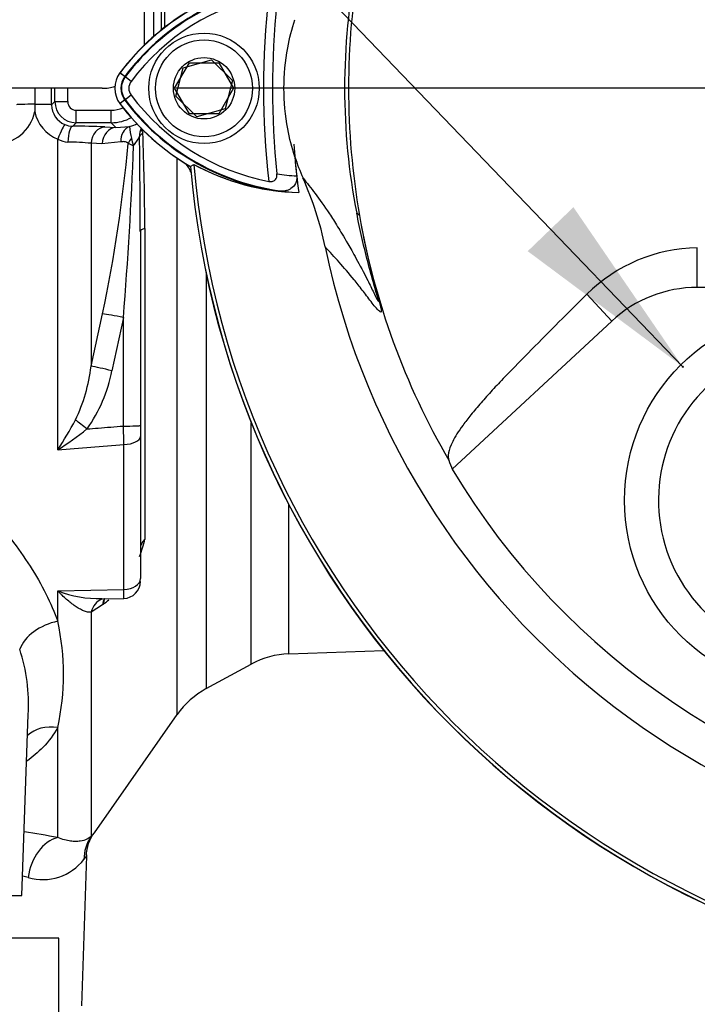
# Paper-space layout 'Sheet1' of a CAD drawing. Units: millimetres. Extents: x 0 to 594, y 0 to 420.
# Drawn here: x 341 to 357, y 173 to 196 of the extents above; entities that cross this region are included whole.
import ezdxf
from ezdxf.lldxf.tags import DXFTag

# ---------------------------------------------------------------- set-up
doc = ezdxf.new("R2010")
doc.units = ezdxf.units.MM
for name, color, linetype in [('Default', 7, 'Continuous'), ('DV3_Default', 7, 'Continuous'), ('II0-20SHORT-STD', 7, 'Continuous'), ('II0-55-ADPIMP4-S', 7, 'Continuous'), ('II2-01-STD', 7, 'Continuous'), ('PART4', 7, 'Continuous'), ('TSH-1', 7, 'Continuous')]:
    doc.layers.add(name, color=color, linetype=linetype)
tags = doc.linetypes.add('CENTER2', pattern=[28.575, 19.05, -3.175, 3.175, -3.175]).pattern_tags.tags
tags[10:11] = [DXFTag(74, 4), DXFTag(75, 0), DXFTag(340, '0'), DXFTag(46, 0.0), DXFTag(50, 0.0), DXFTag(44, 0.0), DXFTag(45, 0.0)]
tags[8:9] = [DXFTag(74, 4), DXFTag(75, 0), DXFTag(340, '0'), DXFTag(46, 0.0), DXFTag(50, 0.0), DXFTag(44, 0.0), DXFTag(45, 0.0)]
tags[6:7] = [DXFTag(74, 4), DXFTag(75, 0), DXFTag(340, '0'), DXFTag(46, 0.0), DXFTag(50, 0.0), DXFTag(44, 0.0), DXFTag(45, 0.0)]
tags[4:5] = [DXFTag(74, 4), DXFTag(75, 0), DXFTag(340, '0'), DXFTag(46, 0.0), DXFTag(50, 0.0), DXFTag(44, 0.0), DXFTag(45, 0.0)]
tags = doc.linetypes.add('HIDDEN2', pattern=[4.7625, 3.175, -1.5875]).pattern_tags.tags
tags[6:7] = [DXFTag(74, 4), DXFTag(75, 0), DXFTag(340, '0'), DXFTag(46, 0.0), DXFTag(50, 0.0), DXFTag(44, 0.0), DXFTag(45, 0.0)]
tags[4:5] = [DXFTag(74, 4), DXFTag(75, 0), DXFTag(340, '0'), DXFTag(46, 0.0), DXFTag(50, 0.0), DXFTag(44, 0.0), DXFTag(45, 0.0)]

# ---------------------------------------------------------------- blocks, each defined once
blk = doc.blocks.new('SE6')
at = {"layer": 'DV3_Default', "color": 7, "linetype": 'CENTER2'}
blk.add_line((364.132, 194.744), (344.266, 194.744), dxfattribs=at)
at = {"layer": 'II0-20SHORT-STD', "color": 7, "linetype": 'Continuous'}
for p, q in [((344.239, 194.744), (344.586, 195.344)), ((344.586, 195.344), (345.278, 195.344)), ((345.278, 195.344), (345.625, 194.744)), ((343.064, 195.02), (342.953, 195.104)), ((343.215, 194.907), (343.064, 195.02)), ((344.586, 194.144), (344.239, 194.744)), ((345.625, 194.744), (345.278, 194.144)), ((343.064, 194.468), (342.953, 194.385)), ((343.215, 194.582), (343.064, 194.468)), ((345.278, 194.144), (344.586, 194.144))]:
    blk.add_line(p, q, dxfattribs=at)
for centre, radius, start, end in [((347.436, 191.749), 5.46, 97.8333, 143.1964), ((347.436, 191.749), 5.271, 100.7207, 143.1988), ((365.732, 194.744), 19.4, 173.5366, 186.4832), ((347.436, 191.749), 5.599, 120.2729, 143.1947), ((365.732, 194.744), 19.189, 174.0074, 186.0146), ((343.432, 194.744), 0.46, 143.1301, 216.8699), ((343.432, 194.744), 0.271, 143.1301, 216.8699), ((347.465, 197.769), 5.501, 216.8699, 261.9315), ((347.465, 197.769), 5.312, 216.8699, 259.0534), ((347.465, 197.769), 5.64, 216.8699, 239.6301), ((365.732, 194.744), 18.733, 184.0217, 186.3268), ((365.732, 194.744), 21.199, 184.9824, 265.02), ((347.307, 197.762), 5.474, 241.465, 263.5583), ((365.732, 194.744), 21.116, 184.8664, 265.1363), ((347.465, 197.769), 5.101, 260.7906, 266.0508)]:
    blk.add_arc(centre, radius, start, end, dxfattribs=at)
for points, knots in [([(346.456, 192.554), (346.483, 192.549), (346.51, 192.548), (346.562, 192.558), (346.587, 192.569), (346.624, 192.604), (346.637, 192.628), (346.65, 192.679), (346.651, 192.707), (346.648, 192.734)], [0, 0, 0, 0, 0.25, 0.25, 0.5, 0.5, 0.75, 0.75, 1, 1, 1, 1]), ([(347.113, 192.68), (347.117, 192.648), (347.116, 192.616), (347.105, 192.555), (347.095, 192.526), (347.056, 192.449), (347.017, 192.41), (346.954, 192.368), (346.932, 192.357), (346.886, 192.339), (346.862, 192.332), (346.791, 192.318), (346.742, 192.317), (346.693, 192.323)], [0, 0, 0, 0, 0.125, 0.125, 0.25, 0.25, 0.5, 0.5, 0.625, 0.625, 0.75, 0.75, 1, 1, 1, 1])]:
    blk.add_open_spline(points, degree=3, knots=knots, dxfattribs=at)
at = {"layer": 'II0-55-ADPIMP4-S', "color": 7, "linetype": 'Continuous'}
for p, q in [((341.515, 174.744), (339.143, 174.744)), ((341.515, 168.744), (341.515, 174.744))]:
    blk.add_line(p, q, dxfattribs=at)
at = {"layer": 'II2-01-STD', "color": 7, "linetype": 'Continuous'}
for p, q in [((343.532, 195.744), (343.532, 216.071)), ((343.742, 215.449), (343.742, 195.963)), ((343.928, 196.119), (343.928, 210.126)), ((344, 209.911), (344, 196.176)), ((342.532, 194.744), (334.532, 194.744)), ((340.945, 194.744), (340.945, 194.367)), ((340.945, 194.367), (340.945, 194.364)), ((341.344, 194.356), (341.422, 194.434)), ((341.921, 194.226), (342.743, 194.226)), ((341.921, 193.934), (341.921, 194.226)), ((342.743, 193.934), (342.743, 194.226)), ((341.921, 193.934), (341.839, 193.852)), ((342.743, 193.934), (341.921, 193.934)), ((342.599, 193.833), (342.857, 193.82)), ((342.857, 193.82), (342.743, 193.934)), ((342.857, 193.82), (343.18, 193.844)), ((341.487, 186.231), (341.487, 193.548)), ((342.271, 193.45), (342.271, 188.203)), ((342.529, 193.437), (342.271, 193.45)), ((342.972, 193.48), (342.529, 193.437)), ((344.301, 180.004), (344.301, 193.095)), ((343.541, 191.447), (343.541, 184.133)), ((343.432, 191.375), (343.432, 186.808)), ((344.985, 190.368), (344.985, 180.615)), ((342.271, 188.203), (342.541, 189.435)), ((343.032, 189.35), (342.763, 188.096)), ((343.032, 186.794), (343.032, 189.35)), ((343.432, 186.808), (343.432, 186.548)), ((346.045, 181.19), (346.045, 186.87)), ((343.046, 182.944), (343.046, 186.362)), ((343.432, 186.548), (343.432, 183.206)), ((346.929, 181.431), (346.929, 184.944)), ((341.487, 182.913), (343.046, 182.944)), ((341.487, 182.199), (341.487, 182.913)), ((342.515, 182.727), (343.04, 182.737)), ((342.541, 182.584), (342.271, 182.411)), ((342.271, 182.411), (342.271, 177.132)), ((342.557, 182.597), (342.541, 182.584)), ((346.929, 181.431), (349.166, 181.51)), ((344.985, 180.615), (346.045, 181.19)), ((340.644, 175.744), (340.793, 180.005)), ((342.349, 177.216), (344.301, 180.004)), ((341.487, 177.108), (341.487, 179.701)), ((342.053, 173.144), (342.176, 176.678)), ((333.62, 175.744), (340.644, 175.744))]:
    blk.add_line(p, q, dxfattribs=at)
for centre, radius, start, end in [((342.532, 195.744), 1, 270, 287.8814), ((355.006, 194.339), 14.061, 179.8996, 180.5847), ((341.845, 194.353), 0.501, 179.7547, 247.399), ((341.922, 194.434), 0.5, 180.0198, 269.9484), ((341.923, 194.428), 0.201, 179.5869, 269.5093), ((342.742, 194.921), 0.695, 270.0848, 294.3273), ((340.013, 194.382), 0.951, 269.3918, 348.6937), ((341.814, 194.37), 0.886, 191.3592, 248.2943), ((342.743, 194.933), 0.999, 270.0197, 298.944), ((341.849, 194.366), 0.514, 247.4953, 268.943), ((341.703, 173.271), 20.582, 87.5067, 89.6218), ((345.84, 194.092), 2.672, 185.3365, 191.3272), ((344.026, 193.608), 0.613, 160.6624, 180.1934), ((341.743, 193.992), 0.513, 240.0103, 268.378), ((344.104, 193.738), 0.899, 190.9385, 202.4005), ((342.061, 194.362), 1.55, 321.4095, 330.77), ((343.68, 193.448), 0.31, 127.4466, 149.5044), ((124.813, 190.631), 218.62, 0.19514, 0.77965), ((251.115, 190.561), 92.43, 0.54933, 1.94271), ((341.638, 186.742), 6.737, 84.6105, 89.232), ((309.682, 196.421), 33.593, 347.9968, 354.923), ((257.616, 196.446), 85.71, 355.25113, 357.96045), ((343.853, 194.991), 1.698, 245.2843, 249.9818), ((344.232, 192.669), 0.4, 13.0198, 47.8953), ((338.284, 188.671), 4.014, 334.4022, 353.2963), ((339.348, 188.746), 3.476, 324.4502, 349.2212), ((331.788, 192.451), 11.522, 327.3283, 331.4055), ((336.648, 193.715), 8.911, 302.8848, 308.3377), ((230.056, 1529.434), 1347.816, 274.742353, 274.808863), ((340.962, 184.701), 2.64, 338.3503, 347.58), ((343.032, 183.137), 0.4, 271.2453, 0.0011), ((342.447, 185.388), 2.654, 248.7931, 271.6902), ((340.962, 184.701), 2.64, 307.1544, 310.886), ((335.863, 180.95), 5.76, 347.4786, 12.5214), ((336.697, 180.249), 4.102, 356.571, 18.3397), ((346.999, 179.433), 2, 92, 118.5), ((345.939, 178.857), 2, 118.5, 145), ((337.772, 157.584), 19.874, 79.2259, 81.5195), ((343.132, 176.645), 0.979, 143.9007, 178.0773), ((341.137, 177.339), 1.221, 253.6578, 322.3911), ((337.66, 163.284), 13.259, 76.3281, 76.8939)]:
    blk.add_arc(centre, radius, start, end, dxfattribs=at)
for centre, major_axis, ratio, start_param, end_param in [((340.697, 194.744), (0, 18.507), 0.034921, 4.691379, 4.712389), ((340.699, 194.744), (0, -20.7), 0.034921, 1.555796, 1.571299), ((340.999, 194.744), (0, 21), 0.034422, 4.697389, 4.712892), ((340.978, 194.358), (-0.46, 0), 0.020886, 4.783736, 6.248271), ((340.944, 194.356), (0.4, 0), 0.021009, 0.034914, 1.566625), ((341.722, 194.434), (-0.3, 0), 0.015, 0.034911, 1.570804), ((341.501, 193.521), (0.152, 0.37), 0.057548, 0.045581, 1.522842), ((341.839, 193.452), (0.004, 0.4), 0.277889, 0.036338, 1.506099), ((342.599, 193.433), (0.02, 0.399), 0.820233, 0.061048, 1.569774), ((342.857, 193.42), (0.02, 0.399), 0.8203, 0.061058, 1.568474), ((343.3, 193.463), (-0.097, 0.388), 0.807901, 0.07433, 1.32719), ((343.819, 193.679), (-0.363, 0.168), 0.475195, 0.226148, 0.708185), ((343.471, 193.43), (-0.318, -0.243), 0.681798, 5.00629, 5.385937), ((344.032, 191.375), (-0.6, 0), 0.208348, 5.67232, 6.283185), ((343.032, 189.329), (-0.589, 0.113), 0.034273, 4.718976, 5.705522), ((342.763, 188.075), (-0.584, 0.138), 0.03396, 4.720437, 5.721068), ((342.176, 186.704), (-0.47, 0.373), 0.027329, -1.549081, -0.932857), ((343.032, 186.808), (0.4, 0), 0.034899, 4.712389, 6.283185), ((343.032, 186.548), (0.4, 0), 0.465434, 4.747296, 6.283185), ((344.032, 183.902), (-0.6, 0), 0.670489, 5.67232, 6.283185), ((343.032, 183.206), (0.4, 0), 0.655191, 4.747296, 6.283185), ((342.763, 182.171), (0.236, -0.552), 0.823802, 3.144512, 3.950286), ((342.763, 182.171), (0.236, -0.552), 0.823802, 3.123731, 3.144512), ((343.033, 182.341), (0.378, -0.466), 0.683549, 3.375582, 3.732907), ((343.048, 182.354), (0.387, -0.459), 0.668492, 3.396533, 3.72034), ((341.522, 181.505), (0.945, 0.327), 0.68018, 1.375238, 2.621925), ((341.522, 178.869), (0.887, -0.462), 0.793689, 1.999343, 2.854089), ((341.522, 176.133), (0.198, 0.98), 0.7249, 0.319572, 1.681221), ((343.09, 176.559), (-0.745, 0.667), 0.967677, 0.124643, 0.711634)]:
    blk.add_ellipse(centre, major_axis=major_axis, ratio=ratio, start_param=start_param, end_param=end_param, dxfattribs=at)
for points, knots in [([(343.18, 193.844), (343.251, 193.864), (343.309, 193.888), (343.359, 193.912), (343.359, 193.912), (343.36, 193.912)], [0, 0, 0, 0, 0.25, 0.25, 0.2511261, 0.2511261, 0.2511261, 0.2511261]), ([(343.143, 193.449), (343.137, 193.456), (343.131, 193.462), (343.117, 193.47), (343.11, 193.474), (343.089, 193.482), (343.075, 193.485), (343.031, 193.49), (343.002, 193.488), (342.972, 193.48)], [0, 0, 0, 0, 0.125, 0.125, 0.25, 0.25, 0.5, 0.5, 1, 1, 1, 1]), ([(342.176, 186.725), (342.264, 186.732), (342.353, 186.739), (342.441, 186.746), (342.638, 186.762), (342.835, 186.778), (343.032, 186.794)], [0, 0, 0, 0, 0.309709, 0.309709, 0.309709, 1, 1, 1, 1]), ([(343.046, 186.362), (343.044, 186.429), (343.042, 186.498), (343.037, 186.643), (343.034, 186.718), (343.032, 186.794)], [0, 0, 0, 0, 0.5, 0.5, 1, 1, 1, 1]), ([(333.517, 178.58), (333.477, 178.603), (333.439, 178.626), (333.222, 178.767), (333.066, 178.899), (332.81, 179.187), (332.709, 179.342), (332.557, 179.677), (332.506, 179.855), (332.422, 180.412), (332.457, 180.819), (332.662, 181.655), (332.829, 182.083), (333.274, 182.955), (333.553, 183.399), (334.043, 184.039), (334.218, 184.249), (334.601, 184.658), (334.809, 184.859), (335.485, 185.422), (336.005, 185.753), (336.914, 185.987), (337.231, 186.015), (337.853, 185.956), (338.154, 185.87), (338.706, 185.629), (338.961, 185.474), (339.43, 185.131), (339.642, 184.943), (340.232, 184.355), (340.563, 183.926), (341.111, 183.065), (341.331, 182.624), (341.487, 182.199)], [0.3372345, 0.3372345, 0.3372345, 0.3372345, 0.34375, 0.34375, 0.375, 0.375, 0.40625, 0.40625, 0.4375, 0.4375, 0.5, 0.5, 0.5625, 0.5625, 0.625, 0.625, 0.65625, 0.65625, 0.6875, 0.6875, 0.75, 0.75, 0.78125, 0.78125, 0.8125, 0.8125, 0.84375, 0.84375, 0.875, 0.875, 0.9375, 0.9375, 1, 1, 1, 1]), ([(342.271, 182.411), (342.243, 182.409), (342.214, 182.411), (342.154, 182.423), (342.123, 182.433), (342.06, 182.459), (342.028, 182.475), (341.963, 182.512), (341.93, 182.533), (341.83, 182.601), (341.763, 182.655), (341.66, 182.745), (341.625, 182.777), (341.574, 182.826), (341.556, 182.843), (341.522, 182.877), (341.504, 182.895), (341.487, 182.913)], [0, 0, 0, 0, 0.125, 0.125, 0.25, 0.25, 0.375, 0.375, 0.5, 0.5, 0.75, 0.75, 0.875, 0.875, 0.9375, 0.9375, 1, 1, 1, 1]), ([(343.04, 182.737), (343.041, 182.737), (343.041, 182.739), (343.042, 182.747), (343.043, 182.755), (343.044, 182.777), (343.044, 182.792), (343.045, 182.826), (343.045, 182.846), (343.046, 182.891), (343.046, 182.917), (343.046, 182.944)], [0.4098438, 0.4098438, 0.4098438, 0.4098438, 0.5, 0.5, 0.625, 0.625, 0.75, 0.75, 0.875, 0.875, 1, 1, 1, 1]), ([(341.487, 179.701), (341.394, 179.532), (341.278, 179.376), (341.026, 179.116), (340.9, 179.008), (340.758, 178.908)], [0, 0, 0, 0, 0.03125, 0.03125, 0.05564406, 0.05564406, 0.05564406, 0.05564406]), ([(342.271, 177.132), (342.248, 177.113), (342.216, 177.09), (342.131, 177.05), (342.078, 177.033), (341.982, 177.019), (341.947, 177.017), (341.871, 177.016), (341.83, 177.019), (341.699, 177.037), (341.599, 177.062), (341.487, 177.108)], [0, 0, 0, 0, 0.25, 0.25, 0.5, 0.5, 0.625, 0.625, 0.75, 0.75, 1, 1, 1, 1]), ([(342.271, 177.132), (342.3, 177.164), (342.321, 177.188), (342.343, 177.212), (342.348, 177.218), (342.355, 177.225), (342.356, 177.227), (342.357, 177.228)], [0, 0, 0, 0, 0.25, 0.25, 0.375, 0.375, 0.4698584, 0.4698584, 0.4698584, 0.4698584]), ([(342.177, 176.689), (342.177, 176.689), (342.175, 176.688), (342.169, 176.68), (342.165, 176.674), (342.147, 176.65), (342.128, 176.626), (342.105, 176.594)], [0.5027273, 0.5027273, 0.5027273, 0.5027273, 0.625, 0.625, 0.75, 0.75, 1, 1, 1, 1])]:
    blk.add_open_spline(points, degree=3, knots=knots, dxfattribs=at)
blk.add_open_spline([(342.525, 182.722), (342.534, 182.724), (342.54, 182.725), (342.541, 182.726)], degree=3, dxfattribs=at)
at = {"layer": 'PART4', "color": 7, "linetype": 'Continuous'}
for p, q in [((344.437, 195.229), (345.104, 195.415)), ((345.104, 195.415), (345.599, 194.931)), ((344.265, 194.558), (344.437, 195.229)), ((343.075, 195.012), (342.949, 195.106)), ((345.599, 194.931), (345.427, 194.26)), ((343.075, 194.477), (342.949, 194.382)), ((344.76, 194.073), (344.265, 194.558)), ((345.427, 194.26), (344.76, 194.073)), ((344.609, 192.9), (344.692, 192.953)), ((348.592, 191.748), (348.528, 191.803)), ((356.546, 190.057), (356.546, 190.989)), ((361.747, 190.057), (356.546, 190.057)), ((354.533, 189.266), (353.946, 189.898)), ((354.533, 189.266), (350.775, 185.777))]:
    blk.add_line(p, q, dxfattribs=at)
for centre, radius in [((344.932, 194.744), 1.3), ((344.932, 194.744), 1.14), ((344.932, 194.744), 0.722), ((359.332, 185.044), 4.5)]:
    blk.add_circle(centre, radius, dxfattribs=at)
at = {"layer": 'PART4', "color": 7, "linetype": 'HIDDEN2'}
blk.add_circle((356.206, 188.19), 0.0123, dxfattribs=at)
at = {"layer": 'PART4', "color": 7, "linetype": 'Continuous'}
for centre, radius, start, end in [((365.732, 194.744), 18.331, 191.752, 168.248), ((365.943, 194.744), 17.608, 170.2033, 189.7967), ((363.492, 194.744), 15.251, 168.8791, 191.1209), ((347.436, 191.749), 5.446, 92.908, 143.1965), ((347.436, 191.749), 5.603, 120.2988, 143.1947), ((343.432, 194.744), 0.603, 143.1301, 216.8699), ((343.432, 194.744), 0.446, 143.1301, 216.8699), ((347.465, 197.769), 5.487, 216.8699, 266.8248), ((347.465, 197.769), 5.644, 216.8699, 239.6045), ((365.732, 194.744), 18.733, 184.9439, 187.5283), ((352.051, 194.76), 5.241, 198.1163, 203.9877), ((365.732, 194.744), 21.203, 184.9893, 265.0132), ((365.732, 194.744), 21.116, 184.8664, 265.1363), ((347.306, 197.76), 5.472, 241.4617, 268.4778), ((339.995, 189.385), 7.958, 11.7872, 24.0547), ((365.732, 194.744), 17.4, 189.9151, 210.2097), ((356.606, 187.205), 3.785, 90.8973, 134.6433), ((356.546, 187.097), 2.96, 90, 132.8744), ((359.332, 185.044), 3.7, 121.8912, 275.7596), ((365.732, 194.744), 17.439, 210.9436, 261.3188)]:
    blk.add_arc(centre, radius, start, end, dxfattribs=at)
blk.add_ellipse((368.111, 192.182), major_axis=(-12.766, 13.75), ratio=0.982487, start_param=1.170536, end_param=1.182641, dxfattribs=at)
for points, knots in [([(347.069, 193.13), (346.999, 193.346), (346.943, 193.567), (346.844, 194.105), (346.814, 194.425), (346.814, 195.064), (346.844, 195.384), (346.943, 195.922), (346.999, 196.143), (347.069, 196.359)], [0, 0, 0, 0, 0.207794, 0.207794, 0.5, 0.5, 0.792206, 0.792206, 1, 1, 1, 1]), ([(347.262, 192.629), (347.444, 192.407), (347.639, 192.159), (347.944, 191.698), (348.009, 191.598), (348.146, 191.376), (348.212, 191.267), (348.373, 190.988), (348.438, 190.875), (348.595, 190.589), (348.69, 190.413), (348.835, 190.127), (348.883, 190.027), (348.953, 189.885), (348.975, 189.839), (349.006, 189.779), (349.015, 189.76), (349.031, 189.733), (349.038, 189.722), (349.042, 189.733), (349.037, 189.76), (348.996, 189.908), (348.967, 190.007), (348.887, 190.289), (348.835, 190.477), (348.688, 191.042), (348.601, 191.422), (348.528, 191.803)], [0, 0, 0, 0, 0.5, 0.5, 0.625, 0.625, 0.75, 0.75, 0.8125, 0.8125, 0.875, 0.875, 0.90625, 0.90625, 0.921875, 0.921875, 0.929688, 0.929688, 0.9375, 0.9375, 0.945313, 0.945313, 0.953125, 0.953125, 0.96875, 0.96875, 1, 1, 1, 1]), ([(348.592, 191.748), (348.656, 191.376), (348.732, 191.004), (348.86, 190.461), (348.906, 190.282), (348.974, 190.023), (348.997, 189.937), (349.04, 189.783), (349.059, 189.713), (349.099, 189.56), (349.105, 189.525), (349.107, 189.484), (349.103, 189.479), (349.089, 189.473), (349.075, 189.484), (349.002, 189.547), (348.933, 189.633), (348.795, 189.813), (348.725, 189.909), (348.592, 190.082), (348.529, 190.162), (348.22, 190.539), (348, 190.777), (347.785, 191.011)], [0, 0, 0, 0, 0.03125, 0.03125, 0.046875, 0.046875, 0.054688, 0.054688, 0.0625, 0.0625, 0.078125, 0.078125, 0.09375, 0.09375, 0.125, 0.125, 0.25, 0.25, 0.375, 0.375, 0.5, 0.5, 1, 1, 1, 1]), ([(353.946, 189.898), (353.504, 189.461), (353.069, 189.026), (352.431, 188.378), (352.219, 188.162), (351.912, 187.843), (351.812, 187.738), (351.625, 187.535), (351.541, 187.438), (351.372, 187.245), (351.289, 187.149), (351.146, 186.973), (351.084, 186.893), (350.92, 186.666), (350.841, 186.538), (350.678, 186.217), (350.662, 186.08), (350.695, 185.989)], [0, 0, 0, 0, 0.25, 0.25, 0.375, 0.375, 0.4375, 0.4375, 0.5, 0.5, 0.5625, 0.5625, 0.625, 0.625, 0.75, 0.75, 1, 1, 1, 1])]:
    blk.add_open_spline(points, degree=3, knots=knots, dxfattribs=at)
blk = doc.blocks.new('SEANNOT_GROUP143')
at = {"layer": 'Default', "linetype": 'Continuous'}
blk.add_hatch(color=7, dxfattribs=at).paths.add_polyline_path([(352.553, 190.91), (356.196, 188.198), (353.63, 191.945)])
at = {"layer": 'Default', "color": 7, "linetype": 'Continuous'}
blk.add_lwpolyline([(317.397, 228.555), (356.196, 188.198)], dxfattribs=at)

psp = doc.layouts.new('Sheet1')

# ---------------------------------------------------------------- block references
at = {"layer": 'Default'}
psp.add_blockref('SEANNOT_GROUP143', (0, 0), dxfattribs=at)
at = {"layer": 'TSH-1'}
psp.add_blockref('SE6', (0, 0), dxfattribs=at)

doc.saveas('drawing.dxf')
